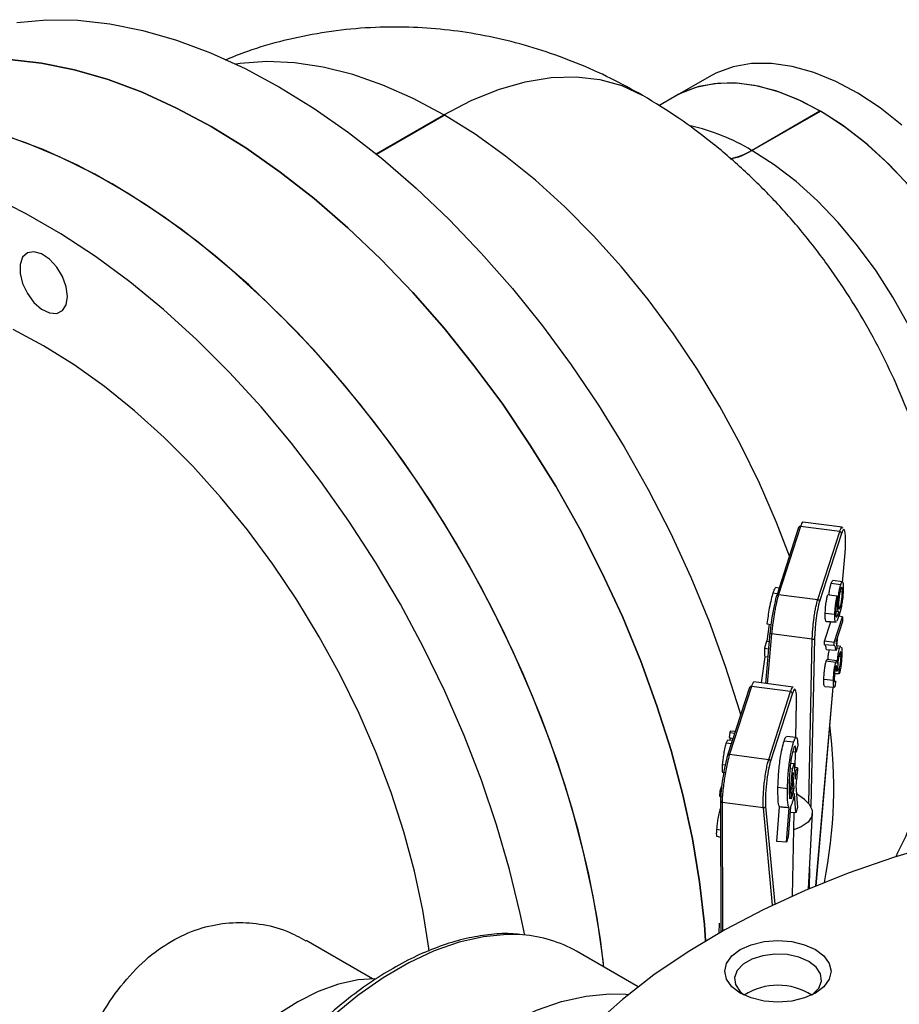
# Model space of a CAD drawing. Units: millimetres. Extents: x 15 to 415, y 5 to 293.
# Drawn here: x 304 to 322, y 237 to 257 of the extents above; entities that cross this region are included whole.
import ezdxf

# ---------------------------------------------------------------- set-up
doc = ezdxf.new("R2010")
doc.units = ezdxf.units.MM

msp = doc.modelspace()

# ---------------------------------------------------------------- linework, layer by layer
at = {"color": 7, "linetype": 'Continuous', "lineweight": 25}
for p, q in [((318.0756, 256.2262), (317.3685, 255.818)), ((317.3685, 255.818), (317.0377, 255.627)), ((311.1921, 254.633), (312.5901, 255.44)), ((311.2038, 254.6235), (312.6041, 255.4319)), ((318.954, 254.7045), (320.3682, 255.5209)), ((318.9614, 254.7002), (320.3756, 255.5166)), ((320.3682, 255.5209), (320.3682, 255.5124)), ((319.9263, 246.9088), (319.4729, 245.5063)), ((319.9662, 246.9301), (319.5128, 245.5277)), ((320.7757, 246.8234), (319.9662, 246.9301)), ((320.829, 246.913), (320.0143, 247.0204)), ((320.8209, 246.9112), (320.8405, 246.9041)), ((320.3222, 245.4209), (320.7757, 246.8234)), ((320.8132, 246.7855), (320.3598, 245.383)), ((320.8326, 245.776), (320.886, 246.3876)), ((319.5212, 245.6557), (319.452, 245.6665)), ((320.7968, 245.7255), (320.5999, 245.7526)), ((320.8308, 245.7846), (320.6345, 245.8127)), ((319.3965, 245.5595), (319.4856, 245.5456)), ((319.4729, 245.5063), (319.4716, 245.5002)), ((319.5128, 245.5277), (320.3222, 245.4209)), ((320.7233, 245.487), (320.7232, 245.3932)), ((320.8315, 245.5744), (320.7824, 245.5787)), ((320.7361, 245.3038), (320.7062, 245.3064)), ((320.6756, 245.1121), (320.4774, 245.1296)), ((320.6632, 244.5333), (320.835, 245.0648)), ((320.757, 245.1658), (320.6936, 245.1707)), ((320.7604, 245.0839), (320.7186, 244.9756)), ((320.835, 245.0648), (320.7577, 245.0769)), ((320.7715, 245.0748), (320.7783, 245.1531)), ((320.835, 245.0648), (320.8329, 244.9653)), ((319.2715, 244.9187), (319.3538, 244.9058)), ((319.3197, 244.9112), (319.2719, 244.5593)), ((320.465, 244.5567), (320.5952, 244.9593)), ((320.6903, 244.9541), (320.4924, 244.9684)), ((320.5022, 244.966), (320.6999, 244.9518)), ((320.7009, 244.9621), (320.6903, 244.9541)), ((320.8329, 244.9653), (320.6955, 244.5405)), ((319.3346, 244.7347), (319.2417, 243.6851)), ((319.3346, 244.7347), (319.3351, 244.7373)), ((320.2084, 244.5993), (319.3677, 244.7102)), ((320.7184, 244.465), (320.7358, 244.6651)), ((319.2603, 244.5611), (319.2224, 244.4151)), ((319.2224, 244.4151), (319.3052, 244.4022)), ((319.2603, 244.5611), (319.3184, 244.552)), ((320.4635, 244.4851), (320.465, 244.5567)), ((320.6632, 244.5333), (320.465, 244.5567)), ((320.6618, 244.4711), (320.6632, 244.5333)), ((320.7179, 244.4228), (320.6998, 244.3668)), ((320.8005, 244.4533), (320.713, 244.4658)), ((320.773, 244.4056), (320.7149, 244.4136)), ((319.228, 244.2363), (319.1547, 243.6966)), ((319.2897, 244.2272), (319.228, 244.2363)), ((320.6998, 244.3668), (320.5019, 244.3799)), ((320.8028, 244.2397), (320.7555, 244.2439)), ((320.6945, 244.1214), (320.4976, 244.1485)), ((320.7139, 244.1526), (320.5176, 244.1807)), ((320.7679, 243.8821), (320.6693, 243.8877)), ((320.7174, 243.9418), (320.6767, 243.9454)), ((320.734, 243.974), (320.717, 243.9306)), ((320.717, 243.9306), (320.7174, 243.9418)), ((320.768, 243.976), (320.7339, 243.9797)), ((320.7679, 243.8821), (320.768, 243.976)), ((318.9124, 243.6053), (318.459, 242.2028)), ((318.9523, 243.6266), (318.4989, 242.2242)), ((319.7618, 243.5199), (318.9523, 243.6266)), ((319.815, 243.6095), (319.0006, 243.7169)), ((320.2859, 239.5041), (320.6437, 243.6081)), ((320.6462, 243.7471), (320.448, 243.7646)), ((320.4663, 243.6209), (320.6641, 243.6066)), ((320.6875, 243.7371), (320.6834, 243.6316)), ((319.3083, 242.1174), (319.7618, 243.5199)), ((319.7993, 243.482), (319.3459, 242.0795)), ((319.8688, 242.569), (319.8847, 243.3058)), ((319.8847, 243.3058), (319.8841, 243.3024)), ((318.5025, 242.6732), (318.4917, 242.5678)), ((318.5025, 242.6732), (318.6064, 242.6587)), ((318.6168, 242.691), (318.5206, 242.7027)), ((319.875, 242.5684), (319.678, 242.5895)), ((318.4304, 242.4586), (318.5373, 242.4451)), ((318.5563, 242.5039), (318.4588, 242.5157)), ((318.4917, 242.5678), (318.5718, 242.5518)), ((319.8224, 242.4729), (319.6253, 242.4941)), ((319.9088, 242.4105), (319.8736, 242.2674)), ((318.459, 242.2028), (318.4577, 242.1967)), ((318.4989, 242.2242), (319.3083, 242.1174)), ((319.8736, 242.2674), (319.8037, 242.2749)), ((319.8554, 241.9466), (319.8623, 242.2686)), ((318.3484, 242.0119), (318.4078, 242.0014)), ((319.8338, 242.0232), (319.7603, 242.0343)), ((319.7981, 241.9128), (319.8338, 242.0232)), ((319.8338, 242.0232), (319.8585, 241.7108)), ((318.3521, 241.8546), (318.4126, 241.8429)), ((319.7981, 241.9128), (319.7478, 241.9191)), ((319.7479, 241.3006), (319.7981, 241.9128)), ((319.9045, 241.9414), (319.8397, 241.9483)), ((319.871, 241.8749), (319.8453, 241.8777)), ((319.871, 241.8749), (319.9045, 241.9414)), ((318.3349, 241.5626), (318.3009, 241.4576)), ((319.7943, 241.5874), (319.7718, 241.3032)), ((319.8341, 241.5241), (319.8232, 241.6766)), ((319.8691, 241.5775), (319.9053, 241.1212)), ((318.3009, 241.4576), (318.2922, 241.359)), ((318.2922, 241.359), (318.3153, 241.3542)), ((318.3009, 241.4576), (318.3231, 241.4544)), ((319.6968, 241.5113), (319.4997, 241.5325)), ((319.796, 241.3591), (319.7764, 241.3612)), ((319.7896, 241.5274), (319.8341, 241.5241)), ((319.8705, 241.0139), (319.842, 241.4131)), ((320.0455, 241.2886), (319.8826, 241.4075)), ((318.3126, 241.2677), (318.3119, 241.2614)), ((318.3119, 241.2614), (318.32, 238.5494)), ((319.1985, 241.1161), (318.3449, 241.2286)), ((318.3083, 241.1197), (318.3123, 241.1192)), ((319.2449, 241.1447), (319.4357, 239.1272)), ((319.4758, 240.4181), (319.5345, 241.1347)), ((319.6747, 240.4082), (319.7325, 241.1131)), ((319.7584, 241.1344), (319.7094, 240.5156)), ((319.8705, 241.0139), (319.7495, 241.0216)), ((319.7982, 239.294), (319.8354, 241.0161)), ((319.9053, 241.1212), (319.8705, 241.0139)), ((320.1288, 239.4381), (320.2147, 241.0038)), ((318.2302, 240.6764), (318.3137, 240.6617)), ((319.9816, 240.7211), (319.8277, 240.6621)), ((318.234, 240.5271), (318.3141, 240.5116)), ((319.6747, 240.4082), (319.4758, 240.4181)), ((319.7094, 240.5156), (319.6747, 240.4082)), ((318.2873, 238.7312), (318.2759, 238.5244)), ((311.1176, 237.5836), (309.7452, 238.3759)), ((316.6072, 237.4166), (315.3352, 238.151)), ((316.3508, 237.2628), (316.4065, 237.2577))]:
    msp.add_line(p, q, dxfattribs=at)
at = {"color": 8, "linetype": 'Continuous', "lineweight": 25}
for p, q in [((312.5901, 255.44), (312.5901, 255.4237)), ((318.954, 254.7045), (318.954, 254.696)), ((320.8323, 245.7761), (320.8855, 246.3868)), ((320.7712, 245.0748), (320.7778, 245.1509)), ((319.3677, 244.7102), (319.2765, 243.6805)), ((320.2546, 244.616), (320.1798, 241.1445)), ((320.718, 244.4651), (320.7353, 244.6635)), ((320.1353, 241.2074), (320.2084, 244.5993)), ((320.2855, 239.5039), (320.6433, 243.6081)), ((319.8683, 242.5691), (319.8841, 243.3024)), ((319.8549, 241.9467), (319.8618, 242.2686)), ((319.8232, 241.6766), (319.8013, 241.6783)), ((318.3449, 241.2286), (318.3529, 238.568)), ((319.3888, 239.1049), (319.1985, 241.1161)), ((319.7977, 239.2938), (319.8348, 241.0162)), ((320.1523, 239.8657), (320.1432, 239.4442))]:
    msp.add_line(p, q, dxfattribs=at)
at = {"color": 7, "linetype": 'Continuous', "lineweight": 25, "flags": 128}
for points in [[(303.7627, 257.3494), (304.3824, 257.4048), (305.0256, 257.3957), (305.6892, 257.3223), (306.3698, 257.1847), (307.0642, 256.9838), (307.769, 256.7204), (308.4807, 256.3959), (309.1959, 256.0119), (309.9112, 255.5702), (310.6229, 255.0729), (311.3277, 254.5225), (312.0221, 253.9218), (312.7027, 253.2735), (313.3662, 252.5808), (314.0095, 251.8472), (314.6292, 251.0762), (315.2225, 250.2716), (315.7865, 249.4373), (316.3183, 248.5773), (316.8154, 247.6958), (317.2755, 246.7972), (317.6961, 245.8858), (318.0753, 244.966), (318.4113, 244.0424), (318.7024, 243.1194), (318.7274, 243.0329)], [(307.7817, 255.1955), (307.0665, 255.5795), (306.3548, 255.904), (305.65, 256.1674), (304.9556, 256.3683), (304.275, 256.5059), (303.6114, 256.5793), (302.9682, 256.5884), (302.3484, 256.533), (301.7551, 256.4134), (301.1912, 256.2301), (300.6594, 255.9842), (300.5323, 255.9134)], [(303.6114, 256.5793), (304.275, 256.5059), (304.9556, 256.3683), (305.65, 256.1674), (306.3548, 255.904), (307.0665, 255.5795), (307.7817, 255.1955), (308.4969, 254.7538), (309.2087, 254.2565), (309.9135, 253.7061), (310.6078, 253.1053), (311.2885, 252.4571), (311.952, 251.7644), (312.5952, 251.0308), (313.215, 250.2598), (313.8083, 249.4552), (314.3723, 248.6209), (314.9041, 247.7609), (315.4012, 246.8794), (315.8612, 245.9808), (316.2819, 245.0694), (316.6611, 244.1496), (316.9971, 243.226), (317.2882, 242.303), (317.533, 241.3851), (317.7302, 240.4768), (317.879, 239.5826), (317.9786, 238.7067), (318.0043, 238.3659)], [(322.0631, 255.2242), (321.6112, 255.5805), (321.1531, 255.8834), (320.694, 256.1294), (320.2394, 256.3157), (319.7945, 256.4399), (319.3647, 256.5008), (318.955, 256.4975), (318.5701, 256.43), (318.2146, 256.2993), (318.0756, 256.2262)], [(312.5901, 255.44), (313.1589, 255.7361), (313.7222, 255.9647), (314.2746, 256.1237), (314.8107, 256.2114), (315.3255, 256.2272), (315.8138, 256.1708), (316.2711, 256.0427), (316.6892, 255.8463)], [(320.3682, 255.5209), (319.9096, 255.757), (319.4564, 255.9328), (319.0139, 256.0464), (318.5873, 256.0965), (318.1815, 256.0824), (317.8013, 256.0043), (317.4512, 255.8632), (317.3685, 255.818)], [(322.2199, 253.9607), (321.7963, 254.4106), (321.356, 254.816), (320.9041, 255.1723), (320.446, 255.4752), (319.9869, 255.7212), (319.5322, 255.9075), (319.0874, 256.0317), (318.6576, 256.0926), (318.2479, 256.0892), (317.863, 256.0218), (317.5075, 255.8911), (317.3685, 255.818)], [(305.7311, 254.0117), (305.0159, 254.3957), (304.3042, 254.7202), (303.5994, 254.9836), (302.905, 255.1845), (302.2244, 255.3221), (301.5608, 255.3955), (300.9176, 255.4046), (300.2978, 255.3492), (299.7045, 255.2296), (299.1406, 255.0463), (298.6087, 254.8004), (298.4817, 254.7296)], [(319.7349, 246.3168), (319.4693, 247.0122), (319.1186, 247.8229), (318.7276, 248.6231), (318.2987, 249.408), (317.8348, 250.1726), (317.3384, 250.9124), (316.8129, 251.6228), (316.2613, 252.2992), (315.6871, 252.9377), (315.0938, 253.5343), (314.485, 254.0852), (313.8646, 254.5871), (313.2364, 255.0369), (312.6041, 255.4319)], [(323.368, 245.4254), (323.5987, 245.5809), (323.8771, 245.842), (324.1143, 246.1592), (324.3076, 246.5286), (324.4548, 246.946), (324.5541, 247.4065), (324.6043, 247.9046), (324.6049, 248.4346), (324.5559, 248.9902), (324.4578, 249.565), (324.3118, 250.1521), (324.1195, 250.7447), (323.8833, 251.3359), (323.6059, 251.9187), (323.2906, 252.4863), (322.941, 253.032), (322.5613, 253.5495), (322.1559, 254.0327), (321.7296, 254.476), (321.2872, 254.8741), (320.8342, 255.2223), (320.3756, 255.5166)], [(318.0043, 238.3659), (317.9786, 238.7067), (317.879, 239.5826), (317.7302, 240.4768), (317.533, 241.3851), (317.2882, 242.303), (316.9971, 243.226), (316.6611, 244.1496), (316.2819, 245.0694), (315.8612, 245.9808), (315.4012, 246.8794), (314.9041, 247.7609), (314.3723, 248.6209), (313.8083, 249.4552), (313.215, 250.2598), (312.5952, 251.0308), (311.952, 251.7644), (311.2885, 252.4571), (310.6078, 253.1053), (309.9135, 253.7061), (309.2087, 254.2565), (308.4969, 254.7538), (307.7817, 255.1955)], [(315.8989, 237.8255), (315.8844, 237.9583), (315.7601, 238.8439), (315.587, 239.7457), (315.3658, 240.6593), (315.0977, 241.5803), (314.784, 242.5042), (314.4262, 243.4265), (314.026, 244.3426), (313.5854, 245.2482), (313.1065, 246.1388), (312.5917, 247.01), (312.0435, 247.8577), (311.4645, 248.6777), (310.8576, 249.466), (310.2258, 250.2187), (309.572, 250.9323), (308.8995, 251.6032), (308.2116, 252.2281), (307.5115, 252.804), (306.8029, 253.3281), (306.0889, 253.7979), (305.3733, 254.2111), (304.6594, 254.5655), (303.9507, 254.8596), (303.2507, 255.0919)], [(315.8989, 237.8255), (315.8284, 238.3988), (315.6796, 239.293), (315.4823, 240.2013), (315.2376, 241.1192), (314.9465, 242.0422), (314.6105, 242.9658), (314.2313, 243.8856), (313.8106, 244.797), (313.3506, 245.6956), (312.8535, 246.5771), (312.3216, 247.4371), (311.7577, 248.2714), (311.1644, 249.076), (310.5446, 249.847), (309.9014, 250.5806), (309.2379, 251.2733), (308.5572, 251.9216), (307.8628, 252.5223), (307.1581, 253.0727), (306.4463, 253.57), (305.7311, 254.0117)], [(314.2639, 238.4844), (314.1728, 238.9293), (313.9516, 239.8429), (313.6835, 240.7639), (313.3698, 241.6878), (313.012, 242.61), (312.6118, 243.5262), (312.1712, 244.4318), (311.6923, 245.3223), (311.1775, 246.1936), (310.6293, 247.0413), (310.0503, 247.8613), (309.4434, 248.6496), (308.8115, 249.4023), (308.1578, 250.1159), (307.4853, 250.7867), (306.7973, 251.4117), (306.0973, 251.9876), (305.3886, 252.5117), (304.6747, 252.9815), (303.9591, 253.3946), (303.2452, 253.7491)], [(304.8119, 251.6847), (304.7851, 251.8858), (304.7075, 252.0961), (304.5876, 252.2927), (304.4384, 252.4544), (304.276, 252.5637), (304.1181, 252.6087), (303.9817, 252.5845), (303.8816, 252.4938), (303.8287, 252.3464), (303.8287, 252.1582), (303.8816, 251.9497), (303.9817, 251.7435), (304.1181, 251.5618), (304.276, 251.4244), (304.4384, 251.3462), (304.5876, 251.3357), (304.7075, 251.3939), (304.7851, 251.5146), (304.8119, 251.6847)], [(312.2861, 238.1563), (312.2787, 238.2154), (312.1552, 239.0035), (311.9834, 239.8062), (311.7643, 240.6184), (311.4993, 241.4351), (311.19, 242.2514), (310.8384, 243.0621), (310.4465, 243.8623), (310.0169, 244.6471), (309.5521, 245.4115), (309.055, 246.151), (308.5288, 246.8608), (307.9765, 247.5368), (307.4017, 248.1746), (306.8079, 248.7704), (306.1987, 249.3205), (305.5779, 249.8214), (304.9494, 250.2702), (304.3169, 250.664), (303.6844, 251.0004)], [(320.7233, 245.487), (320.6136, 245.5045), (320.5275, 245.5182)], [(320.6618, 244.4711), (320.5508, 244.4789), (320.4635, 244.4851)], [(320.0455, 241.2886), (320.148, 241.192), (320.2099, 241.0655), (320.2013, 240.9374), (320.1228, 240.8191), (319.9816, 240.7211)], [(322.8555, 240.3815), (321.8875, 240.0922), (320.9541, 239.7673), (320.059, 239.4083), (319.206, 239.0165), (318.3987, 238.5937), (317.6406, 238.1417), (316.9347, 237.6622), (316.2841, 237.1574), (315.6915, 236.6293)], [(320.2763, 238.1854), (320.4511, 238.0539), (320.561, 237.9007), (320.5985, 237.7364), (320.561, 237.572), (320.4511, 237.4189), (320.2763, 237.2874), (320.0485, 237.1864), (319.7832, 237.123), (319.4985, 237.1014), (319.2138, 237.123), (318.9485, 237.1864), (318.7207, 237.2874), (318.5459, 237.4189), (318.436, 237.572), (318.3985, 237.7364), (318.436, 237.9007), (318.5459, 238.0539), (318.7207, 238.1854), (318.9485, 238.2863), (319.2138, 238.3498), (319.4985, 238.3714), (319.7832, 238.3498), (320.0485, 238.2863), (320.2763, 238.1854)], [(320.1349, 237.9405), (319.9298, 238.0291), (319.6898, 238.0808), (319.4343, 238.0913), (319.184, 238.0599), (318.9591, 237.989), (318.778, 237.8844), (318.6552, 237.7546), (318.6008, 237.6101), (318.6191, 237.4626), (318.7086, 237.3241), (318.7986, 237.2465)], [(320.1984, 237.2465), (320.219, 237.2617), (320.3417, 237.3915), (320.3962, 237.536), (320.3779, 237.6835), (320.2884, 237.8221), (320.1349, 237.9405)], [(311.1633, 237.5839), (310.8207, 237.5599), (310.4144, 237.4717), (309.996, 237.3201), (309.5713, 237.107), (309.1463, 236.8355), (308.727, 236.5094), (308.3192, 236.1334), (307.9287, 235.7125), (307.5609, 235.2529), (307.2211, 234.7608), (306.9139, 234.2433), (306.6437, 233.7076), (306.4144, 233.1612), (306.229, 232.6118), (306.0902, 232.0671), (306, 231.5347), (305.9597, 231.0222), (305.9697, 230.5367), (306.03, 230.0849), (306.0571, 229.9597)]]:
    msp.add_lwpolyline(points, dxfattribs=at)
at = {"color": 8, "linetype": 'Continuous', "lineweight": 25, "flags": 128}
for points in [[(312.5901, 255.44), (311.9578, 255.7763), (311.3294, 256.0532), (310.7088, 256.269), (310.0997, 256.4223), (309.506, 256.5122), (308.9314, 256.5381), (308.3792, 256.4999), (308.292, 256.4876)], [(323.0102, 246.0272), (323.0406, 246.1296), (323.1399, 246.5901), (323.1901, 247.0882), (323.1907, 247.6182), (323.1417, 248.1738), (323.0436, 248.7486), (322.8975, 249.3357), (322.7053, 249.9283), (322.4691, 250.5195), (322.1917, 251.1023), (321.8764, 251.6699), (321.5268, 252.2156), (321.1471, 252.7331), (320.7417, 253.2163), (320.3153, 253.6596), (319.873, 254.0576), (319.42, 254.4059), (318.9614, 254.7002)], [(320.8855, 246.3868), (320.8859, 246.388), (320.8857, 246.3884)], [(319.3677, 244.7102), (319.3601, 244.7118), (319.3531, 244.7141), (319.347, 244.7171), (319.3418, 244.7207), (319.338, 244.7246), (319.3355, 244.7288), (319.3346, 244.7331), (319.3346, 244.7347)], [(314.2211, 238.4881), (313.8951, 238.4966), (313.4094, 238.4509), (312.9058, 238.3372), (312.3893, 238.1568), (311.8652, 237.9115), (311.3388, 237.6037), (310.8154, 237.2365), (310.3002, 236.8138), (309.7986, 236.3397), (309.3156, 235.8191), (308.856, 235.2572), (308.4246, 234.6597), (308.0257, 234.0327), (307.6633, 233.3826)], [(309.7847, 232.158), (310.147, 232.8081), (310.5459, 233.4351), (310.9774, 234.0326), (311.4369, 234.5945), (311.9199, 235.1151), (312.4215, 235.5892), (312.9367, 236.0119), (313.4601, 236.379), (313.9865, 236.6868), (314.5107, 236.9322), (315.0271, 237.1126), (315.5308, 237.2263), (316.0164, 237.272), (316.3508, 237.2628)]]:
    msp.add_lwpolyline(points, dxfattribs=at)
at = {"color": 8, "linetype": 'Continuous', "lineweight": 25}
for centre, radius, start, end in [((316.6995, 250.9152), 4.4093, 59.24943, 76.97561), ((319.9589, 246.8959), 0.035, 77.86801, 158.43031), ((319.5054, 245.4934), 0.035, 77.86801, 158.43031), ((318.945, 243.5924), 0.035, 77.86801, 158.43031), ((318.4915, 242.1899), 0.035, 77.86801, 158.43031), ((318.3471, 241.2639), 0.0353, 184.03867, 266.42992)]:
    msp.add_arc(centre, radius, start, end, dxfattribs=at)
at = {"color": 7, "linetype": 'Continuous', "lineweight": 25}
for centre, radius, start, end in [((318.2207, 255.9243), 1.4233, 281.74237, 301.01386), ((318.2277, 255.9204), 1.4238, 281.69258, 301.0194), ((320.7725, 246.7827), 0.0408, 3.90046, 85.60382), ((320.3191, 245.3803), 0.0408, 3.90046, 85.60382), ((320.2191, 244.6419), 0.0439, 255.92165, 323.92602), ((319.7586, 243.4792), 0.0408, 3.90046, 85.60382), ((310.4929, 241.5446), 10.1601, 348.82507, 7.30819), ((319.3052, 242.0768), 0.0408, 3.90046, 85.60382), ((319.2055, 241.1565), 0.041, 260.10674, 343.35891), ((314.0351, 235.8636), 2.631, 60.38794, 85.94678), ((319.4985, 236.1296), 1.3181, 57.92546, 122.07454)]:
    msp.add_arc(centre, radius, start, end, dxfattribs=at)
at = {"color": 8, "linetype": 'Continuous', "lineweight": 25}
for centre, start_param in [((320.803, 246.3122), 0.0261391), ((319.7891, 243.0087), 0.0463645)]:
    msp.add_ellipse(centre, major_axis=(0.0598, 0.557), ratio=0.1336943, start_param=start_param, end_param=0.5697887, dxfattribs=at)
at = {"color": 7, "linetype": 'Continuous', "lineweight": 25}
for centre, major_axis, ratio, start_param, end_param in [((320.803, 246.3122), (0.0598, 0.557), 0.1336943, 4.8611372, 6.3093244), ((319.4301, 245.031), (0.0865, 0.5534), 0.1031242, 0.575486, 2.1462823), ((320.3496, 244.9097), (0.0598, 0.557), 0.1336943, 0.5697887, 2.140585), ((319.7891, 243.0087), (0.0598, 0.557), 0.1336943, 5.2821776, 6.3295498), ((318.4162, 241.7275), (0.0865, 0.5534), 0.1031242, 0.575486, 2.5673227), ((319.3357, 241.6062), (0.0598, 0.557), 0.1336943, 0.5697887, 2.5616254)]:
    msp.add_ellipse(centre, major_axis=major_axis, ratio=ratio, start_param=start_param, end_param=end_param, dxfattribs=at)
for points, knots in [([(316.6897, 255.846), (316.4757, 255.9641), (316.0355, 256.2073), (315.3427, 256.5148), (314.624, 256.7771), (313.8959, 256.9825), (313.1619, 257.1319), (312.4247, 257.2249), (311.66, 257.2628), (310.8726, 257.2381), (310.0697, 257.1446), (309.2873, 256.9822), (308.6199, 256.7928), (308.2246, 256.6325), (308.0734, 256.5712)], [0, 0, 0, 0, 0.0820089, 0.1687095, 0.2542525, 0.3387714, 0.4224126, 0.5053211, 0.5876298, 0.678637, 0.7686937, 0.8576215, 0.9455169, 1, 1, 1, 1]), ([(321.9405, 240.1079), (322.0486, 240.3301), (322.2657, 240.7762), (322.5261, 241.4759), (322.7387, 242.1962), (322.8978, 242.9364), (323.004, 243.6941), (323.0563, 244.4678), (323.0538, 245.2556), (322.9956, 246.0552), (322.8809, 246.8632), (322.7093, 247.6751), (322.4814, 248.4853), (322.1984, 249.2875), (321.8622, 250.0763), (321.4746, 250.847), (321.0368, 251.5961), (320.5494, 252.3204), (320.0127, 253.0166), (319.4267, 253.6808), (318.7919, 254.3084), (318.1327, 254.8714), (317.4391, 255.3891), (316.9573, 255.6836), (316.705, 255.8378)], [0, 0, 0, 0, 0.0410212, 0.082368, 0.1239541, 0.1658865, 0.2082783, 0.2512402, 0.2948663, 0.3392134, 0.3842797, 0.4299923, 0.4762185, 0.5227842, 0.5695561, 0.6165094, 0.6636934, 0.7112065, 0.7591356, 0.8075886, 0.8566161, 0.9061669, 0.9508712, 1, 1, 1, 1]), ([(320.0137, 247.0159), (320.0119, 247.0173), (320.0054, 247.0222), (319.9893, 246.995), (319.9738, 246.9514), (319.9662, 246.9301)], [0, 0, 0, 0, 0.1707045, 0.5952816, 1, 1, 1, 1]), ([(319.4503, 245.6552), (319.4453, 245.6573), (319.4323, 245.6627), (319.4102, 245.599), (319.3965, 245.5595)], [0, 0, 0, 0, 0.381343, 1, 1, 1, 1]), ([(320.5536, 245.5141), (320.5566, 245.54), (320.564, 245.6028), (320.5811, 245.688), (320.5936, 245.7311), (320.5999, 245.7526)], [0, 0, 0, 0, 0.2605128, 0.6298614, 1, 1, 1, 1]), ([(320.5999, 245.7526), (320.6085, 245.7772), (320.6213, 245.8135), (320.6306, 245.8067), (320.6336, 245.8045)], [0, 0, 0, 0, 0.6780521, 1, 1, 1, 1]), ([(320.7361, 245.3038), (320.7379, 245.3459), (320.7417, 245.4302), (320.759, 245.561), (320.7782, 245.6623), (320.7906, 245.7044), (320.7968, 245.7255)], [0, 0, 0, 0, 0.2786285, 0.5579593, 0.7780304, 1, 1, 1, 1]), ([(320.7954, 245.6282), (320.7897, 245.6089), (320.7785, 245.5703), (320.7639, 245.483), (320.7554, 245.3963), (320.7539, 245.3506), (320.7531, 245.3278)], [0, 0, 0, 0, 0.2786015, 0.5589451, 0.7803558, 1, 1, 1, 1]), ([(320.8495, 245.6378), (320.848, 245.5999), (320.8452, 245.5244), (320.8312, 245.3941), (320.8028, 245.2223), (320.7779, 245.1411), (320.7604, 245.0839)], [0, 0, 0, 0, 0.1864921, 0.3719061, 0.5574887, 1, 1, 1, 1]), ([(320.8315, 245.5744), (320.8315, 245.6006), (320.8314, 245.6531), (320.8213, 245.6783), (320.8085, 245.6654), (320.7997, 245.6406), (320.7954, 245.6282)], [0, 0, 0, 0, 0.2796913, 0.5603049, 0.7810677, 1, 1, 1, 1]), ([(320.7968, 245.7255), (320.8051, 245.747), (320.8215, 245.79), (320.8401, 245.7861), (320.8498, 245.7301), (320.8496, 245.6686), (320.8495, 245.6378)], [0, 0, 0, 0, 0.2814043, 0.5607158, 0.7798083, 1, 1, 1, 1]), ([(319.3965, 245.5595), (319.3841, 245.5182), (319.3595, 245.4357), (319.3225, 245.258), (319.2924, 245.0787), (319.2784, 244.9721), (319.2715, 244.9187)], [0, 0, 0, 0, 0.28005684, 0.55939736, 0.779555, 1, 1, 1, 1]), ([(319.5128, 245.5277), (319.4992, 245.4807), (319.4785, 245.4091), (319.4494, 245.2729), (319.4234, 245.1356), (319.3995, 244.9858), (319.3794, 244.8325), (319.3717, 244.7528), (319.3677, 244.7102)], [0, 0, 0, 0, 0.2424833, 0.3694181, 0.4997807, 0.7096583, 0.8448756, 1, 1, 1, 1]), ([(320.4774, 245.1296), (320.4787, 245.1661), (320.4813, 245.2391), (320.4946, 245.3571), (320.511, 245.453), (320.522, 245.4965), (320.5275, 245.5182)], [0, 0, 0, 0, 0.2800621, 0.5592002, 0.7793704, 1, 1, 1, 1]), ([(320.6756, 245.1121), (320.6769, 245.1472), (320.6794, 245.2172), (320.6919, 245.3303), (320.7075, 245.4232), (320.718, 245.4657), (320.7233, 245.487)], [0, 0, 0, 0, 0.2809393, 0.5591434, 0.7786704, 1, 1, 1, 1]), ([(320.7863, 245.2568), (320.7922, 245.2781), (320.804, 245.3209), (320.8191, 245.4106), (320.8288, 245.5015), (320.8306, 245.5501), (320.8315, 245.5744)], [0, 0, 0, 0, 0.27869564, 0.55855971, 0.77987572, 1, 1, 1, 1]), ([(320.2084, 244.5993), (320.21, 244.6422), (320.2129, 244.7226), (320.2254, 244.8769), (320.2426, 245.0275), (320.2639, 245.1654), (320.2891, 245.3022), (320.3091, 245.3739), (320.3222, 245.4209)], [0, 0, 0, 0, 0.1551193, 0.2903349, 0.5002193, 0.6305786, 0.7575124, 1, 1, 1, 1]), ([(320.7049, 245.2992), (320.7028, 245.2829), (320.6993, 245.256), (320.696, 245.2182), (320.694, 245.1874), (320.6935, 245.1688), (320.6932, 245.1596)], [0, 0, 0, 0, 0.338925, 0.5602135, 0.7812516, 1, 1, 1, 1]), ([(320.7232, 245.3932), (320.7196, 245.3778), (320.7131, 245.35), (320.7074, 245.3148), (320.7049, 245.2992)], [0, 0, 0, 0, 0.5568523, 1, 1, 1, 1]), ([(320.757, 245.1658), (320.7496, 245.1727), (320.7365, 245.185), (320.7362, 245.2675), (320.7361, 245.3038)], [0, 0, 0, 0, 0.55968043, 1, 1, 1, 1]), ([(320.7531, 245.3278), (320.7531, 245.3022), (320.7531, 245.2509), (320.7616, 245.2186), (320.7734, 245.2211), (320.782, 245.2449), (320.7863, 245.2568)], [0, 0, 0, 0, 0.2792386, 0.5592058, 0.7803863, 1, 1, 1, 1]), ([(320.4924, 244.9684), (320.4867, 244.984), (320.4764, 245.012), (320.4771, 245.0935), (320.4774, 245.1296)], [0, 0, 0, 0, 0.5583774, 1, 1, 1, 1]), ([(320.6903, 244.9541), (320.6847, 244.9694), (320.6747, 244.9968), (320.6754, 245.0767), (320.6756, 245.1121)], [0, 0, 0, 0, 0.5574844, 1, 1, 1, 1]), ([(320.6932, 245.1596), (320.6931, 245.1482), (320.6928, 245.1295), (320.6936, 245.1076), (320.6947, 245.0912), (320.6959, 245.0824), (320.6965, 245.0781)], [0, 0, 0, 0, 0.3392354, 0.5601975, 0.7820095, 1, 1, 1, 1]), ([(320.6965, 245.0781), (320.7006, 245.0696), (320.7089, 245.0525), (320.7305, 245.0863), (320.747, 245.1357), (320.757, 245.1658)], [0, 0, 0, 0, 0.2813562, 0.5624894, 1, 1, 1, 1]), ([(319.2224, 244.4151), (319.2208, 244.3697), (319.2181, 244.2885), (319.225, 244.2523), (319.228, 244.2363)], [0, 0, 0, 0, 0.56010968, 1, 1, 1, 1]), ([(320.5019, 244.3799), (320.4971, 244.4161), (320.4899, 244.4702), (320.4759, 244.4764), (320.4712, 244.4784)], [0, 0, 0, 0, 0.6695296, 1, 1, 1, 1]), ([(320.6998, 244.3668), (320.6948, 244.4011), (320.686, 244.4625), (320.6692, 244.4685), (320.6618, 244.4711)], [0, 0, 0, 0, 0.5591703, 1, 1, 1, 1]), ([(320.6955, 244.5405), (320.6988, 244.532), (320.7043, 244.5181), (320.71, 244.4863), (320.7145, 244.4576), (320.7168, 244.4344), (320.7179, 244.4228)], [0, 0, 0, 0, 0.3396385, 0.5599085, 0.7804583, 1, 1, 1, 1]), ([(320.7266, 244.0998), (320.7287, 244.132), (320.7329, 244.1958), (320.7455, 244.2891), (320.7596, 244.3604), (320.7685, 244.3905), (320.773, 244.4056)], [0, 0, 0, 0, 0.2816215, 0.5591935, 0.7783337, 1, 1, 1, 1]), ([(320.773, 244.4056), (320.7815, 244.4299), (320.7918, 244.4599), (320.7985, 244.4495), (320.7998, 244.4476)], [0, 0, 0, 0, 0.8132458, 1, 1, 1, 1]), ([(320.8128, 244.4329), (320.8156, 244.4164), (320.8213, 244.3833), (320.8207, 244.3215), (320.8204, 244.2906)], [0, 0, 0, 0, 0.4983885, 1, 1, 1, 1]), ([(320.5331, 244.1785), (320.5344, 244.1962), (320.5382, 244.2452), (320.5487, 244.3183), (320.5575, 244.3595), (320.5611, 244.376)], [0, 0, 0, 0, 0.2532047, 0.7028008, 1, 1, 1, 1]), ([(320.7707, 244.3056), (320.7656, 244.2876), (320.7555, 244.2514), (320.7432, 244.171), (320.7356, 244.0944), (320.7342, 244.0535), (320.7334, 244.033)], [0, 0, 0, 0, 0.2792561, 0.5594356, 0.7804301, 1, 1, 1, 1]), ([(320.8204, 244.2906), (320.819, 244.252), (320.8161, 244.1751), (320.802, 244.0522), (320.7852, 243.9503), (320.7736, 243.9049), (320.7679, 243.8821)], [0, 0, 0, 0, 0.2805571, 0.5593989, 0.7791341, 1, 1, 1, 1]), ([(320.768, 243.976), (320.7726, 243.9958), (320.782, 244.0356), (320.7939, 244.1087), (320.8009, 244.1821), (320.8022, 244.2206), (320.8028, 244.2397)], [0, 0, 0, 0, 0.2772621, 0.5578709, 0.7805258, 1, 1, 1, 1]), ([(320.8028, 244.2397), (320.8029, 244.2647), (320.803, 244.3149), (320.7945, 244.3436), (320.7831, 244.3395), (320.7748, 244.3169), (320.7707, 244.3056)], [0, 0, 0, 0, 0.27935223, 0.55970683, 0.78046857, 1, 1, 1, 1]), ([(320.448, 243.7646), (320.4494, 243.8012), (320.4522, 243.8742), (320.4648, 243.9911), (320.4811, 244.0886), (320.4921, 244.1285), (320.4976, 244.1485)], [0, 0, 0, 0, 0.2802541, 0.559922, 0.7800234, 1, 1, 1, 1]), ([(320.4976, 244.1485), (320.5018, 244.16), (320.5091, 244.1803), (320.5149, 244.179), (320.5173, 244.1784)], [0, 0, 0, 0, 0.5675384, 1, 1, 1, 1]), ([(320.6462, 243.7471), (320.6476, 243.7829), (320.6504, 243.8543), (320.6627, 243.9682), (320.6785, 244.0631), (320.6892, 244.1019), (320.6945, 244.1214)], [0, 0, 0, 0, 0.2817141, 0.5611085, 0.7803731, 1, 1, 1, 1]), ([(320.6931, 244.0242), (320.6891, 244.0096), (320.6809, 243.9802), (320.6714, 243.9148), (320.6657, 243.854), (320.6646, 243.8215), (320.664, 243.8054)], [0, 0, 0, 0, 0.2795418, 0.560103, 0.780853, 1, 1, 1, 1]), ([(320.7174, 243.9418), (320.7174, 243.9631), (320.7176, 244.0059), (320.713, 244.0465), (320.704, 244.0539), (320.6967, 244.0341), (320.6931, 244.0242)], [0, 0, 0, 0, 0.277218, 0.55636415, 0.77972204, 1, 1, 1, 1]), ([(320.6945, 244.1214), (320.6988, 244.1325), (320.7073, 244.1548), (320.72, 244.1543), (320.7241, 244.1205), (320.7266, 244.0998)], [0, 0, 0, 0, 0.2794986, 0.5579519, 1, 1, 1, 1]), ([(320.7334, 244.033), (320.7333, 244.0212), (320.7331, 244.0001), (320.7337, 243.982), (320.734, 243.974)], [0, 0, 0, 0, 0.5616205, 1, 1, 1, 1]), ([(320.664, 243.8054), (320.664, 243.7859), (320.6638, 243.7467), (320.6697, 243.7188), (320.6783, 243.719), (320.6844, 243.7311), (320.6875, 243.7371)], [0, 0, 0, 0, 0.2789467, 0.5602669, 0.7814204, 1, 1, 1, 1]), ([(319.0005, 243.7165), (318.9963, 243.7153), (318.9836, 243.7119), (318.9648, 243.6607), (318.9523, 243.6266)], [0, 0, 0, 0, 0.3344738, 1, 1, 1, 1]), ([(320.4666, 243.6236), (320.462, 243.6261), (320.4533, 243.6308), (320.4474, 243.687), (320.4478, 243.7387), (320.448, 243.7646)], [0, 0, 0, 0, 0.3591396, 0.6792726, 1, 1, 1, 1]), ([(320.6834, 243.6316), (320.677, 243.6202), (320.6645, 243.5976), (320.6516, 243.6177), (320.6456, 243.6718), (320.646, 243.7219), (320.6462, 243.7471)], [0, 0, 0, 0, 0.2812066, 0.5597718, 0.7790019, 1, 1, 1, 1]), ([(318.52, 242.6988), (318.5187, 242.6997), (318.5145, 242.7027), (318.5074, 242.6853), (318.5025, 242.6732)], [0, 0, 0, 0, 0.3029458, 1, 1, 1, 1]), ([(319.6253, 242.4941), (319.6374, 242.5294), (319.6568, 242.5856), (319.6714, 242.5809), (319.6769, 242.5792)], [0, 0, 0, 0, 0.62794733, 1, 1, 1, 1]), ([(318.4304, 242.4586), (318.4216, 242.4286), (318.4043, 242.3688), (318.3785, 242.2417), (318.3587, 242.114), (318.3518, 242.046), (318.3484, 242.0119)], [0, 0, 0, 0, 0.2814043, 0.5607158, 0.7798083, 1, 1, 1, 1]), ([(318.4584, 242.513), (318.4551, 242.5119), (318.4477, 242.5092), (318.4365, 242.4765), (318.4304, 242.4586)], [0, 0, 0, 0, 0.4537087, 1, 1, 1, 1]), ([(318.508, 242.5646), (318.5081, 242.5594), (318.5083, 242.5487), (318.5075, 242.5297), (318.5063, 242.5155), (318.5059, 242.51)], [0, 0, 0, 0, 0.3688927, 0.7566494, 1, 1, 1, 1]), ([(319.4997, 241.5325), (319.5029, 241.6242), (319.5093, 241.8071), (319.5411, 242.106), (319.5835, 242.3471), (319.6114, 242.4451), (319.6253, 242.4941)], [0, 0, 0, 0, 0.2805017, 0.5595507, 0.7796125, 1, 1, 1, 1]), ([(319.6968, 241.5113), (319.7, 241.603), (319.7064, 241.786), (319.7382, 242.0848), (319.7806, 242.3259), (319.8085, 242.4239), (319.8224, 242.4729)], [0, 0, 0, 0, 0.2805017, 0.5595507, 0.7796125, 1, 1, 1, 1]), ([(319.8736, 242.2674), (319.8717, 242.2968), (319.868, 242.3556), (319.8547, 242.3956), (319.8365, 242.3806), (319.824, 242.3453), (319.8177, 242.3276)], [0, 0, 0, 0, 0.2805703, 0.5596952, 0.7796342, 1, 1, 1, 1]), ([(319.8224, 242.4729), (319.8342, 242.5055), (319.8579, 242.5705), (319.8853, 242.5734), (319.9023, 242.5142), (319.9066, 242.4451), (319.9088, 242.4105)], [0, 0, 0, 0, 0.2800568, 0.5593974, 0.779555, 1, 1, 1, 1]), ([(318.4989, 242.2242), (318.4908, 242.1972), (318.4742, 242.142), (318.4469, 242.0254), (318.4192, 241.8861), (318.3946, 241.7401), (318.3729, 241.5889), (318.3556, 241.4376), (318.3459, 241.3105), (318.3452, 241.2512), (318.3449, 241.2286)], [0, 0, 0, 0, 0.1164292, 0.2385736, 0.3664333, 0.5000078, 0.6096808, 0.7500417, 0.904846, 1, 1, 1, 1]), ([(319.8177, 242.3276), (319.809, 242.298), (319.7917, 242.2389), (319.7672, 242.1022), (319.7477, 241.9406), (319.7363, 241.7748), (319.7329, 241.6706), (319.7312, 241.6184)], [0, 0, 0, 0, 0.1867088, 0.3729231, 0.5592756, 0.7794404, 1, 1, 1, 1]), ([(318.3484, 242.0119), (318.3459, 241.9786), (318.341, 241.9123), (318.3436, 241.8602), (318.3505, 241.8606), (318.353, 241.8607)], [0, 0, 0, 0, 0.3909563, 0.7796525, 1, 1, 1, 1]), ([(319.1985, 241.1161), (319.1969, 241.1389), (319.1927, 241.1989), (319.1942, 241.327), (319.2033, 241.4794), (319.2177, 241.6315), (319.2365, 241.7783), (319.2598, 241.9182), (319.2842, 242.0352), (319.3004, 242.0905), (319.3083, 242.1174)], [0, 0, 0, 0, 0.095158, 0.2499583, 0.3903097, 0.4999923, 0.6335636, 0.7614222, 0.8835677, 1, 1, 1, 1]), ([(319.8133, 241.8464), (319.81, 241.7984), (319.8041, 241.7127), (319.7973, 241.6257), (319.7943, 241.5874)], [0, 0, 0, 0, 0.5600361, 1, 1, 1, 1]), ([(319.8232, 241.6766), (319.8211, 241.7071), (319.8173, 241.7615), (319.8145, 241.8205), (319.8133, 241.8464)], [0, 0, 0, 0, 0.5599611, 1, 1, 1, 1]), ([(319.8585, 241.7108), (319.8614, 241.7421), (319.8664, 241.7981), (319.8696, 241.8514), (319.871, 241.8749)], [0, 0, 0, 0, 0.5598573, 1, 1, 1, 1]), ([(319.9045, 241.9414), (319.8998, 241.874), (319.8915, 241.7538), (319.8759, 241.6314), (319.8691, 241.5775)], [0, 0, 0, 0, 0.5601097, 1, 1, 1, 1]), ([(319.7312, 241.6184), (319.73, 241.5388), (319.7278, 241.397), (319.7418, 241.33), (319.7479, 241.3006)], [0, 0, 0, 0, 0.5616682, 1, 1, 1, 1]), ([(319.5345, 241.1347), (319.5269, 241.147), (319.5115, 241.1716), (319.4988, 241.3099), (319.4994, 241.4481), (319.4997, 241.5325)], [0, 0, 0, 0, 0.2796465, 0.560007, 1, 1, 1, 1]), ([(319.7325, 241.1131), (319.7247, 241.1247), (319.709, 241.1479), (319.6959, 241.2866), (319.6964, 241.4261), (319.6968, 241.5113)], [0, 0, 0, 0, 0.2796327, 0.5599929, 1, 1, 1, 1]), ([(319.7718, 241.3032), (319.7762, 241.3105), (319.784, 241.3236), (319.7923, 241.3482), (319.796, 241.3591)], [0, 0, 0, 0, 0.5598094, 1, 1, 1, 1]), ([(319.796, 241.3591), (319.8034, 241.384), (319.8166, 241.4284), (319.8287, 241.4948), (319.8341, 241.5241)], [0, 0, 0, 0, 0.5598356, 1, 1, 1, 1]), ([(319.842, 241.4131), (319.8336, 241.3731), (319.8185, 241.3015), (319.803, 241.2511), (319.7962, 241.2289)], [0, 0, 0, 0, 0.5595565, 1, 1, 1, 1]), ([(319.7962, 241.2289), (319.789, 241.2073), (319.7761, 241.1689), (319.7638, 241.1449), (319.7584, 241.1344)], [0, 0, 0, 0, 0.5599789, 1, 1, 1, 1]), ([(318.3083, 241.1197), (318.2997, 241.0897), (318.2826, 241.0296), (318.2581, 240.8983), (318.2399, 240.7754), (318.2334, 240.7094), (318.2302, 240.6764)], [0, 0, 0, 0, 0.2793209, 0.558628, 0.7786027, 1, 1, 1, 1]), ([(319.7325, 241.1131), (319.6956, 241.1171), (319.6296, 241.1243), (319.5636, 241.1315), (319.5345, 241.1347)], [0, 0, 0, 0, 0.56, 1, 1, 1, 1]), ([(318.2302, 240.6764), (318.2277, 240.6426), (318.2227, 240.5753), (318.2261, 240.5292), (318.2327, 240.5307), (318.2347, 240.5312)], [0, 0, 0, 0, 0.4125053, 0.8224886, 1, 1, 1, 1]), ([(304.6067, 234.4149), (304.6315, 234.5299), (304.7103, 234.8948), (304.9054, 235.5207), (305.1987, 236.2643), (305.5722, 236.9704), (306.0227, 237.5922), (306.5327, 238.0932), (307.088, 238.4519), (307.654, 238.6717), (308.2274, 238.7605), (308.7957, 238.73), (309.3125, 238.6031), (309.6107, 238.4378), (309.74, 238.3662)], [0, 0, 0, 0, 0.0400382, 0.1270607, 0.2204568, 0.313834, 0.4086665, 0.5034487, 0.5907884, 0.678135, 0.7612318, 0.8443591, 0.93255, 1, 1, 1, 1]), ([(314.1641, 238.498), (314.0985, 238.5047), (313.8903, 238.5262), (313.519, 238.5002), (313.0549, 238.4228), (312.5772, 238.2844), (312.0916, 238.0904), (311.6021, 237.8413), (311.1132, 237.5399), (310.6292, 237.1889), (310.154, 236.7914), (309.6918, 236.351), (309.2463, 235.8716), (308.8213, 235.3572), (308.42, 234.8124), (308.0468, 234.2413), (307.7746, 233.7759), (307.6313, 233.5014), (307.5933, 233.4285)], [0, 0, 0, 0, 0.030639, 0.0972277, 0.1642284, 0.2315657, 0.2991304, 0.3668201, 0.4345589, 0.5022898, 0.5699914, 0.6376568, 0.7052866, 0.7728857, 0.8404613, 0.9080217, 0.9755758, 1, 1, 1, 1])]:
    msp.add_open_spline(points, degree=3, knots=knots, dxfattribs=at)
at = {"color": 8, "linetype": 'Continuous', "lineweight": 25}
for points, knots in [([(320.7757, 246.8234), (320.7835, 246.8455), (320.7996, 246.8908), (320.8137, 246.9043), (320.8209, 246.9112)], [0, 0, 0, 0, 0.4880221, 1, 1, 1, 1]), ([(319.7618, 243.5199), (319.7747, 243.5539), (319.7941, 243.605), (319.8097, 243.6081), (319.815, 243.6091)], [0, 0, 0, 0, 0.6655142, 1, 1, 1, 1])]:
    msp.add_open_spline(points, degree=3, knots=knots, dxfattribs=at)

doc.saveas('drawing.dxf')
